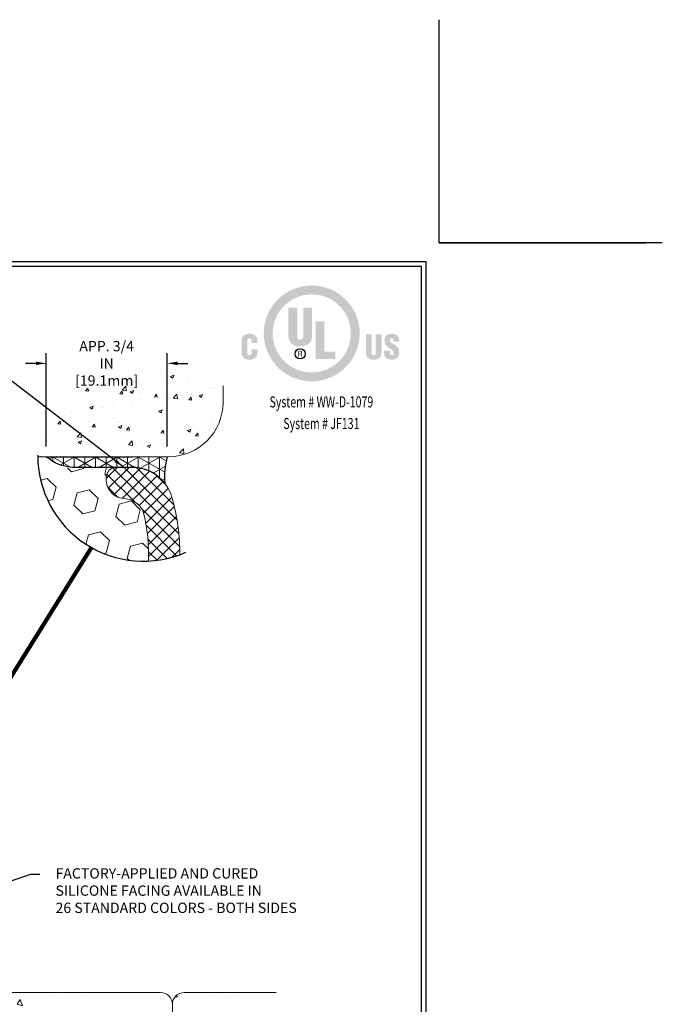
# Model space of a CAD drawing. Extents: x 41 to 2303, y -6 to 3799.
# Drawn here: x 64 to 81, y 16 to 42 of the extents above; entities that cross this region are included whole.
import ezdxf
from ezdxf.enums import TextEntityAlignment as Align

# ---------------------------------------------------------------- set-up
doc = ezdxf.new("R2010")
doc.units = 0
doc.header["$LTSCALE"] = 5
doc.header["$MEASUREMENT"] = 0
doc.linetypes.add('PHANTOMX2', pattern=[5, 2.5, -0.5, 0.5, -0.5, 0.5, -0.5])
doc.layers.get('DEFPOINTS').update_dxf_attribs({"linetype": 'CONTINUOUS'})
for name, color, linetype, lineweight in [('CONCRETE - H', 130, 'CONTINUOUS', 15), ('CONCRETE - L', 132, 'CONTINUOUS', 20), ('FOAM INSERT - H', 150, 'CONTINUOUS', 9), ('SEALANT - H', 50, 'CONTINUOUS', 15), ('SEALANT - L', 52, 'CONTINUOUS', 25), ('SILICONE BELLOWS - H', 20, 'CONTINUOUS', 15), ('SILICONE BELLOWS - L', 22, 'CONTINUOUS', 20), ('TBLOCK-T5', 111, 'CONTINUOUS', 30), ('TEXT - 4', 241, 'CONTINUOUS', 25)]:
    doc.layers.add(name, color=color, linetype=linetype, lineweight=lineweight)
doc.layers.add('DIMS', color=2, linetype='CONTINUOUS')
doc.styles.add('ROMANC', font='ROMANC.shx', dxfattribs={"width": 0.7, "height": 3.2})
doc.styles.add('ROMANS', font='romans', dxfattribs={"width": 0.9})
doc.dimstyles.get("Standard").update_dxf_attribs({"dimtxt": 0.18, "dimasz": 0.18, "dimexe": 0.18, "dimexo": 0.0625, "dimgap": 0.09, "dimtad": 0, "dimtih": 1, "dimtoh": 1, "dimdec": 4, "dimzin": 0, "dimdsep": 46, "dimtxsty": 'Standard', "dimcen": 0.09, "dimadec": 0, "dimazin": 0, "dimtfac": 1, "dimtdec": 4, "dimtofl": 0, "dimtmove": 0, "dimatfit": 3, "dimfxl": 1, "dimtolj": 1, "dimtzin": 0, "dimarcsym": 0})

# ---------------------------------------------------------------- blocks, each defined once
blk = doc.blocks.new('*D7')
at = {"layer": 'DEFPOINTS', "color": 0, "transparency": 16777216}
for p in [(64.27988372402004, 33.15479895474253), (64.27988372402004, 30.62417999946433), (67.55629781534446, 30.62417999946433)]:
    blk.add_point(p, dxfattribs=at)
at = {"layer": 'DIMS', "transparency": 16777216}
for p, q in [((64.27988372402004, 30.90417999946433), (64.27988372402004, 33.43479895474253)), ((67.55629781534446, 30.90417999946433), (67.55629781534446, 33.43479895474253)), ((63.99988372402004, 33.15479895474253), (63.71988372402004, 33.15479895474253)), ((67.83629781534447, 33.15479895474253), (68.11629781534447, 33.15479895474253))]:
    blk.add_line(p, q, dxfattribs=at)
for points in [[(63.99988372402004, 33.2014656214092), (63.99988372402004, 33.10813228807586), (64.27988372402004, 33.15479895474253)], [(67.83629781534447, 33.2014656214092), (67.83629781534447, 33.10813228807586), (67.55629781534446, 33.15479895474253)]]:
    blk.add_solid(points, dxfattribs=at)
at = {"layer": 'DIMS', "transparency": 16777216, "insert": (65.91618306459759, 33.15479895474253), "char_height": 0.28, "attachment_point": 5, "rotation": 0.00010000000000000005, "style": 'ROMANS'}
blk.add_mtext('\\A1;APP. 3/4 IN \\P[19.1mm]', dxfattribs=at)

msp = doc.modelspace()

# ---------------------------------------------------------------- hatches: boundary and pattern name
at = {"layer": 'CONCRETE - H'}
h = msp.add_hatch(dxfattribs=at)
h.set_pattern_fill('AR-CONC', color=256, scale=0.13, angle=-1.272221872585407e-14)
h.set_pattern_definition([(49.99999999999999, (54.00074635799146, 9.348556015031305), (0.9324382373809795, -0.08157777547737385), [0.0975, -1.0725]), (355, (54.00074635799146, 9.348556015031305), (-0.1803767336968998, 0.9778497738100154), [0.078, -0.858]), (100.45144446, (54.07844954329146, 9.341757867831305), (0.7520615007452458, 0.896271988259218), [0.0828622496, -0.9114847456]), (46.18419999999998, (54.00074635799146, 9.608556015031304), (1.387413729873044, -0.2151750650309998), [0.14625, -1.60875]), (96.63563548999993, (54.11636412649146, 9.590624715931304), (1.215060529376497, 1.266354181006915), [0.1242934446, -1.367227888]), (351.1841639899999, (54.00074635799146, 9.608556015031304), (1.215060528571205, 1.266354180350987), [0.117, -1.2870000013]), (20.99999999999998, (54.13074635799146, 9.543556015031305), (0.7759791677540001, -0.5234045578649407), [0.0975, -1.0725]), (326.0000000000001, (54.13074635799146, 9.543556015031305), (0.3163099314980565, 0.9426950585609088), [0.078, -0.858]), (71.45144473999999, (54.19541128819146, 9.499938968831305), (1.092289089748963, 0.4192904986482598), [0.08286224700000001, -0.9114847456]), (37.49999999999998, (54.00074635799146, 9.348556015031305), (0.01580781191247797, 0.432762009980705), [0, -0.8476, 0, -0.8710000000000001, 0, -0.8612500000000001]), (7.499999999999987, (54.00074635799146, 9.348556015031305), (0.3419903986747933, 0.5127352254470682), [0, -0.4966, 0, -0.8281000000000001, 0, -0.32825]), (327.5, (53.71084635799146, 9.348556015031305), (0.6939691670241317, -0.02932133325469384), [0, -0.325, 0, -1.014, 0, -1.3455]), (317.5, (53.58084635799146, 9.348556015031305), (0.7581420201451021, 0.1301364770320129), [0, -0.4225, 0, -0.6734, 0, -0.9555])])
edge = h.paths.add_edge_path()
edge.add_arc((67.28553689778948, 29.67940260175326), 3.37841322956878, 58.15500823237057, 163.76061017259)
edge.add_line((64.04191675688216, 30.62417999946433), (67.58998547191442, 30.62417999946432))
edge.add_arc((67.5899854719143, 32.10225999946459), 1.478080000000261, 270.0000000000037, 359.9999999999897)
edge.add_line((69.06806547191457, 32.10225999946432), (69.06806547191424, 32.54929246586897))
h = msp.add_hatch(dxfattribs=at)
h.set_pattern_fill('AR-CONC', color=256, scale=0.25, angle=-90.00000000000001)
h.set_pattern_definition([(320, (-447.1728077878764, 20.88147413437715), (-0.1568803374564881, -1.793150456501884), [0.1875, -2.0625]), (265, (-447.1728077878764, 20.88147413437715), (1.88048033425003, 0.3468783340324997), [0.15, -1.65]), (10.45144445999999, (-447.1858811478764, 20.73204493187714), (1.723599977421573, -1.44627211681778), [0.15935048, -1.75285528]), (316.1842, (-446.6728077878764, 20.88147413437715), (-0.4137982019826918, -2.668103326678931), [0.28125, -3.09375]), (6.635635489999989, (-446.7072910553765, 20.65913227187714), (2.435296501936376, -2.336654864185571), [0.239025855, -2.6292844]), (261.18416399, (-446.6728077878764, 20.88147413437715), (2.435296500674975, -2.336654862636933), [0.225, -2.4750000025]), (291, (-446.7978077878764, 20.63147413437715), (-1.006547226663347, -1.492267630296154), [0.1875, -2.0625]), (236, (-446.7978077878764, 20.63147413437715), (1.812875112617133, -0.6082883298039546), [0.15, -1.65]), (341.4514447399999, (-446.8816867228765, 20.50711849937715), (0.8063278820158842, -2.100555941824928), [0.159350475, -1.75285528]), (307.5, (-447.1728077878764, 20.88147413437715), (0.8322346345782787, -0.03039963829322681), [0, -1.63, 0, -1.675, 0, -1.65625]), (277.5, (-447.1728077878764, 20.88147413437715), (0.9860292797059005, -0.6576738436053716), [0, -0.955, 0, -1.5925, 0, -0.63125]), (237.5, (-447.1728077878764, 21.43897413437715), (-0.0563871793359496, -1.334556090431023), [0, -0.625, 0, -1.95, 0, -2.5875]), (227.5, (-447.1728077878764, 21.68897413437715), (0.2502624558307941, -1.457965423355966), [0, -0.8124999999999993, 0, -1.294999999999999, 0, -1.837499999999999])])
h.paths.add_polyline_path([(67.69665215993163, 15.78325404093738, 0.4142135623731039), (67.37665215993158, 16.10325404093741), (53.76665215993179, 16.10325404093734, 0.4142135623730917), (53.4466521599318, 15.78325404093734), (53.44665215993157, 8.798254040937216, 0.4142135623730958), (53.76665215993157, 8.478254040937212), (67.37665215993147, 8.478254040936623, 0.4142135623731035), (67.69665215993152, 8.79825404093664)])
h.paths.add_polyline_path([(61.07165215993163, 14.97825404093648, -0.4142135623730672), (61.19665215993163, 15.10325404093648), (66.57165215993163, 15.10325404093682, -0.4142135623731221), (66.69665215993163, 14.97825404093682), (66.69665215993163, 9.603254040936367, -0.4142135623730951), (66.57165215993163, 9.478254040936367), (61.19665215993163, 9.478254040936367, -0.4142135623730951), (61.07165215993163, 9.603254040936367)], flags=16)
h.paths.add_polyline_path([(60.07165215993163, 9.603254040936026, -0.4142135623730951), (59.94665215993163, 9.478254040936026), (54.57165215993163, 9.478254040936026, -0.4142135623730951), (54.44665215993163, 9.603254040936026), (54.44665215993163, 14.97825404093614, -0.4142135623730679), (54.57165215993163, 15.10325404093614), (59.94665215993163, 15.10325404093648, -0.4142135623731229), (60.07165215993163, 14.97825404093648)], flags=16)
h = msp.add_hatch(dxfattribs=at)
h.set_pattern_fill('AR-CONC', color=256, scale=0.25, angle=-90.00000000000001)
h.set_pattern_definition([(320, (-432.9228077878764, 20.88147413437691), (-0.1568803374564881, -1.793150456501884), [0.1875, -2.0625]), (265, (-432.9228077878764, 20.88147413437691), (1.88048033425003, 0.3468783340324997), [0.15, -1.65]), (10.45144445999999, (-432.9358811478764, 20.73204493187691), (1.723599977421573, -1.44627211681778), [0.15935048, -1.75285528]), (316.1842, (-432.4228077878764, 20.88147413437691), (-0.4137982019826918, -2.668103326678931), [0.28125, -3.09375]), (6.635635489999989, (-432.4572910553765, 20.65913227187691), (2.435296501936376, -2.336654864185571), [0.239025855, -2.6292844]), (261.18416399, (-432.4228077878764, 20.88147413437691), (2.435296500674975, -2.336654862636933), [0.225, -2.4750000025]), (291, (-432.5478077878764, 20.63147413437691), (-1.006547226663347, -1.492267630296154), [0.1875, -2.0625]), (236, (-432.5478077878764, 20.63147413437691), (1.812875112617133, -0.6082883298039546), [0.15, -1.65]), (341.4514447399999, (-432.6316867228765, 20.50711849937692), (0.8063278820158842, -2.100555941824928), [0.159350475, -1.75285528]), (307.5, (-432.9228077878764, 20.88147413437691), (0.8322346345782787, -0.03039963829322681), [0, -1.63, 0, -1.675, 0, -1.65625]), (277.5, (-432.9228077878764, 20.88147413437691), (0.9860292797059005, -0.6576738436053716), [0, -0.955, 0, -1.5925, 0, -0.63125]), (237.5, (-432.9228077878764, 21.43897413437691), (-0.0563871793359496, -1.334556090431023), [0, -0.625, 0, -1.95, 0, -2.5875]), (227.5, (-432.9228077878764, 21.68897413437691), (0.2502624558307941, -1.457965423355966), [0, -0.8124999999999992, 0, -1.294999999999998, 0, -1.837499999999998])])
edge = h.paths.add_edge_path()
edge.add_line((70.5068924243703, 8.478254040936871), (70.5068924243703, 16.10325404093712))
edge.add_line((70.5068924243703, 16.10325404093712), (68.0166521599318, 16.10325404093711))
edge.add_arc((68.0166521599318, 15.78325404093714), 0.3199999999999684, 89.99999999999999, 180.0000000000051)
edge.add_line((67.69665215993186, 15.78325404093711), (67.69665215993163, 8.798254040936984))
edge.add_arc((68.01665215993157, 8.79825404093695), 0.3199999999999697, 179.999999999994, 270)
edge.add_line((68.01665215993157, 8.478254040936978), (70.5068924243703, 8.478254040936871))
edge = h.paths.add_edge_path()
edge.add_line((70.5068924243703, 9.478254040935795), (70.5068924243703, 15.10325404093601))
edge.add_line((70.5068924243703, 15.10325404093602), (68.82165215993163, 15.10325404093591))
edge.add_arc((68.82165215993163, 14.9782540409359), 0.1250000000000058, 90, 179.9999999999972)
edge.add_line((68.69665215993163, 14.97825404093591), (68.69665215993163, 9.603254040935793))
edge.add_arc((68.82165215993163, 9.603254040935791), 0.125, 180, 270)
edge.add_line((68.82165215993163, 9.478254040935791), (70.5068924243703, 9.478254040935791))
at = {"layer": 'DIMS', "lineweight": 25}
h = msp.add_hatch(color=256, dxfattribs=at)
edge = h.paths.add_edge_path(flags=16)
edge.add_spline(control_points=[(71.47117715915505, 32.90877462757226), (72.05555423964273, 32.90877462757226), (72.52932179343901, 33.38252092665562), (72.52932179343901, 33.96690863449976), (72.52932179343901, 34.55128571498744), (72.05555423964273, 35.0250320140708), (71.47117715915505, 35.0250320140708), (70.88680007866736, 35.0250320140708), (70.413053779584, 34.55128571498744), (70.413053779584, 33.96690863449976), (70.413053779584, 33.38252092665562), (70.88680007866736, 32.90877462757226), (71.47117715915505, 32.90877462757226)], knot_values=[0, 0, 0, 0, 1, 1, 1, 2, 2, 2, 3, 3, 3, 4, 4, 4, 4], degree=3, periodic=0)
edge = h.paths.add_edge_path()
edge.add_spline(control_points=[(71.47117715915505, 32.66742736093465), (70.75357553729503, 32.66742736093465), (70.17181278651191, 33.24919011171687), (70.17181278651191, 33.96680236093425), (70.17181278651191, 34.68441461015163), (70.75357553729503, 35.26617736093385), (71.47117715915505, 35.26617736093385), (72.18880003572889, 35.26617736093385), (72.77056278651202, 34.68441461015163), (72.77056278651202, 33.96680236093425), (72.77056278651202, 33.24919011171687), (72.18880003572889, 32.66742736093465), (71.47117715915505, 32.66742736093465)], knot_values=[0, 0, 0, 0, 1, 1, 1, 2, 2, 2, 3, 3, 3, 4, 4, 4, 4], degree=3, periodic=0)
h = msp.add_hatch(color=256, dxfattribs=at)
edge = h.paths.add_edge_path()
edge.add_spline(control_points=[(70.83727659727032, 34.66367001021854), (70.83727659727032, 34.66367001021854), (71.07690223215144, 34.66367001021854), (71.07690223215144, 34.66367001021854), (71.07690223215144, 34.66367001021854), (71.07690223215144, 33.89166695031645), (71.07690223215144, 33.89166695031645), (71.07690223215144, 33.84255793582406), (71.09192931427464, 33.80027168421793), (71.16019945257852, 33.80027168421793), (71.22300712962937, 33.80027168421793), (71.24211511665766, 33.85483253260782), (71.24211511665766, 33.89847908584807), (71.24211511665766, 33.89847908584807), (71.24211511665766, 34.66367001021854), (71.24211511665766, 34.66367001021854), (71.24211511665766, 34.66367001021854), (71.48174075153878, 34.66367001021854), (71.48174075153878, 34.66367001021854), (71.48174075153878, 34.66367001021854), (71.48174075153878, 33.92303890677204), (71.48174075153878, 33.92303890677204), (71.48174075153878, 33.74977048602113), (71.40413979420777, 33.61599332210926), (71.15883915094349, 33.61599332210926), (70.95572911307539, 33.61599332210926), (70.83727659727032, 33.71291481359958), (70.83727659727032, 33.92303890677204), (70.83727659727032, 33.92303890677204), (70.83727659727032, 34.66367001021854), (70.83727659727032, 34.66367001021854)], knot_values=[0, 0, 0, 0, 1, 1, 1, 2, 2, 2, 3, 3, 3, 4, 4, 4, 5, 5, 5, 6, 6, 6, 7, 7, 7, 8, 8, 8, 9, 9, 9, 10, 10, 10, 10], degree=3, periodic=0)
msp.add_hatch(color=256, dxfattribs=at).paths.add_polyline_path([(71.57609042275038, 33.26978592865862), (71.57609042275038, 34.29364671079975), (71.8157160576315, 34.29364671079975), (71.8157160576315, 33.47490453690943), (72.10909486180611, 33.47490453690943), (72.10909486180611, 33.26978592865862)])
h = msp.add_hatch(color=256, dxfattribs=at)
edge = h.paths.add_edge_path()
edge.add_spline(control_points=[(69.84028177241947, 33.70625146105931), (69.84028177241947, 33.70625146105931), (69.84028177241947, 33.74912221727345), (69.84028177241947, 33.74912221727345), (69.84028177241947, 33.80628676801052), (69.81977097433031, 33.83576705500536), (69.79060950803108, 33.83576705500536), (69.74142610204257, 33.8366703803099), (69.7297997740065, 33.80985755980282), (69.7297997740065, 33.7660941056406), (69.7297997740065, 33.7660941056406), (69.7288858213455, 33.43472250189598), (69.7288858213455, 33.43472250189598), (69.7288858213455, 33.39720793337028), (69.74410419588588, 33.37487985731559), (69.78525332034354, 33.37487985731559), (69.83892147078444, 33.37487985731559), (69.8433849605239, 33.43025901215651), (69.8433849605239, 33.4713443724745), (69.8433849605239, 33.4713443724745), (69.8433849605239, 33.53207971500387), (69.8433849605239, 33.53207971500387), (69.8433849605239, 33.53207971500387), (70.00056356349927, 33.53207971500387), (70.00056356349927, 33.53207971500387), (70.00056356349927, 33.53207971500387), (70.00056356349927, 33.44990899436698), (70.00056356349927, 33.44990899436698), (70.00056356349927, 33.33451715724141), (69.93446140592681, 33.25379175709122), (69.7734569546032, 33.25379175709122), (69.62888239646367, 33.25379175709122), (69.57262117103113, 33.33093573809265), (69.57262117103113, 33.46777358068312), (69.57262117103113, 33.46777358068312), (69.57262117103113, 33.74287333163784), (69.57262117103113, 33.74287333163784), (69.57262117103113, 33.88869129049044), (69.63959477183874, 33.95685515522882), (69.78325537731729, 33.95685515522882), (69.917075050655, 33.95685515522882), (69.99743912068192, 33.89944617529136), (69.99743912068192, 33.76252331384921), (69.99743912068192, 33.76252331384921), (69.99743912068192, 33.70625146105931), (69.99743912068192, 33.70625146105931), (69.99743912068192, 33.70625146105931), (69.84028177241947, 33.70625146105931), (69.84028177241947, 33.70625146105931)], knot_values=[0, 0, 0, 0, 1, 1, 1, 2, 2, 2, 3, 3, 3, 4, 4, 4, 5, 5, 5, 6, 6, 6, 7, 7, 7, 8, 8, 8, 9, 9, 9, 10, 10, 10, 11, 11, 11, 12, 12, 12, 13, 13, 13, 14, 14, 14, 15, 15, 15, 16, 16, 16, 16], degree=3, periodic=0)
h = msp.add_hatch(color=256, dxfattribs=at)
edge = h.paths.add_edge_path()
edge.add_spline(control_points=[(72.93898513268817, 33.94156238919231), (72.93898513268817, 33.94156238919231), (73.09601495267219, 33.94156238919231), (73.09601495267219, 33.94156238919231), (73.09601495267219, 33.94156238919231), (73.09601495267219, 33.43522198765231), (73.09601495267219, 33.43522198765231), (73.09601495267219, 33.40301047003186), (73.10591964895178, 33.37528369686288), (73.1509158764706, 33.37528369686288), (73.19232005748421, 33.37528369686288), (73.20492410232004, 33.41105537891917), (73.20492410232004, 33.43968547739269), (73.20492410232004, 33.43968547739269), (73.20492410232004, 33.94156238919231), (73.20492410232004, 33.94156238919231), (73.20492410232004, 33.94156238919231), (73.36197517701788, 33.94156238919231), (73.36197517701788, 33.94156238919231), (73.36197517701788, 33.94156238919231), (73.36197517701788, 33.45578592252559), (73.36197517701788, 33.45578592252559), (73.36197517701788, 33.34228575485895), (73.31111264869872, 33.25491825688323), (73.15002317852253, 33.25491825688323), (73.01660734473302, 33.25491825688323), (72.93898513268817, 33.31821479233395), (72.93898513268817, 33.45578592252559), (72.93898513268817, 33.45578592252559), (72.93898513268817, 33.94156238919231), (72.93898513268817, 33.94156238919231)], knot_values=[0, 0, 0, 0, 1, 1, 1, 2, 2, 2, 3, 3, 3, 4, 4, 4, 5, 5, 5, 6, 6, 6, 7, 7, 7, 8, 8, 8, 9, 9, 9, 10, 10, 10, 10], degree=3, periodic=0)
h = msp.add_hatch(color=256, dxfattribs=at)
edge = h.paths.add_edge_path()
edge.add_spline(control_points=[(73.5789007783655, 33.49507525959007), (73.5789007783655, 33.49507525959007), (73.5789007783655, 33.44760285800248), (73.5789007783655, 33.44760285800248), (73.5789007783655, 33.40908931796321), (73.5914835684884, 33.37504989501895), (73.64192100254735, 33.37504989501895), (73.67873416554306, 33.37504989501895), (73.69488774745736, 33.40818599265867), (73.69488774745736, 33.44222541560111), (73.69488774745736, 33.49865667873883), (73.6482123976088, 33.5201558209842), (73.6069144901598, 33.54523638237924), (73.55841123498925, 33.57299503761669), (73.51704956340149, 33.5989682969589), (73.48739923870238, 33.63300771990316), (73.45864161195135, 33.6670471428456), (73.44155282266223, 33.70824940408556), (73.44155282266223, 33.76735876106659), (73.44155282266223, 33.89383493104788), (73.51796351606248, 33.95853427755856), (73.6401356066512, 33.95853427755856), (73.77744105292862, 33.95853427755856), (73.84743282298899, 33.8668839549041), (73.84026998469238, 33.74049280377631), (73.84026998469238, 33.74049280377631), (73.69488774745736, 33.74049280377631), (73.69488774745736, 33.74049280377631), (73.69310235156212, 33.77989904176457), (73.69488774745736, 33.83364158370068), (73.64283495520834, 33.8372336302059), (73.61050653666501, 33.83993297876214), (73.59165360619357, 33.82199400095169), (73.58806155968836, 33.79243932246163), (73.58357681523597, 33.75212975916975), (73.60423639631648, 33.73153394222709), (73.63565086219882, 33.71003479998171), (73.69488774745736, 33.67242458524697), (73.74604784175921, 33.64912941974899), (73.782839750042, 33.61510062416119), (73.81961040361188, 33.58106120121874), (73.84116268264046, 33.53627752083003), (73.84116268264046, 33.45476569629818), (73.84116268264046, 33.32563268718741), (73.76936426197102, 33.25374924766538), (73.63824393719045, 33.25374924766538), (73.49349934134665, 33.25374924766538), (73.43239204133937, 33.33461280344955), (73.43239204133937, 33.42341499455642), (73.43239204133937, 33.42341499455642), (73.43239204133937, 33.49507525959007), (73.43239204133937, 33.49507525959007), (73.43239204133937, 33.49507525959007), (73.5789007783655, 33.49507525959007), (73.5789007783655, 33.49507525959007)], knot_values=[0, 0, 0, 0, 1, 1, 1, 2, 2, 2, 3, 3, 3, 4, 4, 4, 5, 5, 5, 6, 6, 6, 7, 7, 7, 8, 8, 8, 9, 9, 9, 10, 10, 10, 11, 11, 11, 12, 12, 12, 13, 13, 13, 14, 14, 14, 15, 15, 15, 16, 16, 16, 17, 17, 17, 18, 18, 18, 18], degree=3, periodic=0)
h = msp.add_hatch(color=256, dxfattribs=at)
edge = h.paths.add_edge_path(flags=16)
edge.add_spline(control_points=[(71.12948639222708, 33.40314862566584), (71.12948639222708, 33.40314862566584), (71.16030572614403, 33.40314862566584), (71.16030572614403, 33.40314862566584), (71.18111409021589, 33.40314862566584), (71.18749050412993, 33.38957749138672), (71.18749050412993, 33.37366833867191), (71.18749050412993, 33.36306223686142), (71.18919088117349, 33.34333786315483), (71.19301672952173, 33.33316748296193), (71.19301672952173, 33.33316748296193), (71.21361254646348, 33.33316748296193), (71.21361254646348, 33.33316748296193), (71.21361254646348, 33.33316748296193), (71.21361254646348, 33.33675952946714), (71.21361254646348, 33.33675952946714), (71.20936160385412, 33.33675952946714), (71.20808632107168, 33.34376295741595), (71.20744867967954, 33.3467279898864), (71.20574830263598, 33.35860937447842), (71.20468556698364, 33.37026758458478), (71.20404792559242, 33.3821489691768), (71.20149736002662, 33.40336117279685), (71.19641748360885, 33.40997138855482), (71.1758216666671, 33.41188431272849), (71.1758216666671, 33.41188431272849), (71.1758216666671, 33.4123094069887), (71.1758216666671, 33.4123094069887), (71.19429201230417, 33.41487059991096), (71.20574830263598, 33.42826106913026), (71.2063859440272, 33.44692270718451), (71.20744867967954, 33.48367210604147), (71.18621522134657, 33.49240779310321), (71.15286657657765, 33.49240779310321), (71.15286657657765, 33.49240779310321), (71.11184498039842, 33.49240779310321), (71.11184498039842, 33.49240779310321), (71.11184498039842, 33.49240779310321), (71.11184498039842, 33.33316748296193), (71.11184498039842, 33.33316748296193), (71.11184498039842, 33.33316748296193), (71.12948639222708, 33.33316748296193), (71.12948639222708, 33.33316748296193), (71.12948639222708, 33.33316748296193), (71.12948639222708, 33.40314862566584), (71.12948639222708, 33.40314862566584)], knot_values=[0, 0, 0, 0, 1, 1, 1, 2, 2, 2, 3, 3, 3, 4, 4, 4, 5, 5, 5, 6, 6, 6, 7, 7, 7, 8, 8, 8, 9, 9, 9, 10, 10, 10, 11, 11, 11, 12, 12, 12, 13, 13, 13, 14, 14, 14, 15, 15, 15, 15], degree=3, periodic=0)
edge = h.paths.add_edge_path()
edge.add_spline(control_points=[(71.12948639222708, 33.47642424889227), (71.12948639222708, 33.47642424889227), (71.15435440649111, 33.47642424889227), (71.15435440649111, 33.47642424889227), (71.16625704579695, 33.47642424889227), (71.18770305126003, 33.47578660750105), (71.18812814552115, 33.44841053709797), (71.18855323978227, 33.42061999979023), (71.16561940440482, 33.41934471700688), (71.15733006631712, 33.41913216987678), (71.15733006631712, 33.41913216987678), (71.12948639222708, 33.41913216987678), (71.12948639222708, 33.41913216987678), (71.12948639222708, 33.41913216987678), (71.12948639222708, 33.47642424889227), (71.12948639222708, 33.47642424889227)], knot_values=[0, 0, 0, 0, 1, 1, 1, 2, 2, 2, 3, 3, 3, 4, 4, 4, 5, 5, 5, 5], degree=3, periodic=0)
at = {"layer": 'FOAM INSERT - H'}
h = msp.add_hatch(dxfattribs=at)
h.set_pattern_fill('HEX', color=256, scale=2.72521, angle=-45.00000000000001, style=0)
h.set_pattern_definition([(315, (-6434.1818411875, 111.8207984383834), (0.417210871370634, 0.4172108713706338), [0.34065125, -0.6813024999999999]), (74.99999999999999, (-6434.1818411875, 111.8207984383834), (-0.5699206490273278, 0.152709777656694), [0.34065125, -0.6813025]), (14.99999999999997, (-6433.940964378606, 111.5799216294888), (-0.1527097776566936, 0.5699206490273279), [0.34065125, -0.6813024999999999])])
edge = h.paths.add_edge_path()
edge.add_arc((66.9124745133011, 30.65340648833938), 2.860231299997791, 186.0195858492747, 272.778113489642)
edge.add_arc((62.34988251648686, 27.96642206295636), 4.704290868676176, 357.9304365381338, 373.5705455816175)
edge.add_arc((66.37316554990036, 28.92150332053958), 0.5694424228178545, 15.14196303956048, 81.69161396892366)
edge.add_line((66.45545056667231, 29.48496924579106), (66.38452437821437, 29.49017167547307))
edge.add_arc((66.42264142882038, 30.00983215721713), 0.5210565476350572, 165.5224878059717, 265.80487240605896, ccw=False)
edge.add_arc((66.1703860123248, 30.07496422572664), 0.2605282737381482, 89.99999999994179, 165.5224878058886, ccw=False)
edge.add_line((66.17038601232505, 30.33549249946479), (64.98079035060822, 30.33549249946432))
edge.add_line((64.9807903506082, 30.33549249946432), (64.6900141716012, 30.30241196862775))
edge.add_line((64.6900141716012, 30.30241196862775), (64.06801422691393, 30.35345854510034))
at = {"layer": 'SEALANT - H'}
h = msp.add_hatch(dxfattribs=at)
h.set_pattern_fill('NET3', color=256, scale=2.309499999999999, angle=-90.00000000000001, style=0)
h.set_pattern_definition([(270, (-6434.181841187498, 118.4524485007401), (0.2886874999999999, -5.303103342432772e-17), []), (329.9999999999999, (-6434.181841187498, 118.4524485007401), (0.14434375, 0.25001070875502), []), (29.99999999999998, (-6434.181841187498, 118.4524485007401), (-0.1443437499999999, 0.2500107087550201), [])])
edge = h.paths.add_edge_path()
edge.add_line((64.27988372402004, 30.62417999946433), (67.55629781534446, 30.62417999946433))
edge.add_arc((69.68130760959002, 30.0710153111316), 2.195827360713458, 165.4090624577176, 184.3450670585081)
edge.add_arc((66.59558303028905, 29.20328095845461), 1.138029771926067, 38.04669771698705, 84.2038248827448)
edge.add_line((66.71051252256353, 30.33549249946432), (64.98079035060822, 30.33549249946435))
edge.add_arc((65.06413406947556, 31.53305543781253), 1.200459564824972, 229.2097510618945, 266.0189514341233, ccw=False)
at = {"layer": 'SILICONE BELLOWS - H'}
h = msp.add_hatch(dxfattribs=at)
h.set_pattern_fill('ANSI37', color=256, scale=1.8476, angle=-90.00000000000001, style=0)
h.set_pattern_definition([(315, (-5.883949564281863, 98.6951710053861), (0.1633063111150332, 0.1633063111150331), []), (44.99999999999999, (-5.883949564281863, 98.6951710053861), (-0.1633063111150331, 0.1633063111150332), [])])
edge = h.paths.add_edge_path()
edge.add_arc((66.91247451330469, 30.65340648834338), 2.870706536832913, 272.7601468458031, 281.0304110583459)
edge.add_arc((67.57492924559389, 30.72733446114409), 2.89381543186146, 259.6172277525021, 267.7580879427937, ccw=False)
edge.add_arc((62.34988251648646, 27.96642206295541), 4.704290868675743, 357.802385148986, 358.9583682192299, ccw=False)
edge = h.paths.add_edge_path()
edge.add_arc((66.91247451330105, 30.65340648833935), 2.860231299997791, 280.1429915188106, 290.1859694006928)
edge.add_arc((62.17805713552342, 27.96642206292558), 5.721393249630665, 0.02439019935417666, 15.83002208944952)
edge.add_arc((66.60618783473512, 29.21484394840055), 1.120669481633404, 16.180201041763, 90.35017896327844)
edge.add_line((66.59933859666839, 30.33549249946479), (66.17038601232505, 30.33549249946479))
edge.add_arc((66.17038601232468, 30.07496422572662), 0.2605282737381706, 89.99999999991952, 165.5224878057672)
edge.add_arc((66.42264142881962, 30.00983215721657), 0.5210565476345584, 165.5224878058356, 265.8048724060247)
edge.add_line((66.38452437821334, 29.49017167547303), (66.45545056667234, 29.48496924579106))
edge.add_arc((66.37316554990036, 28.92150332053955), 0.5694424228178845, 15.141963039576694, 81.69161396892542, ccw=False)
edge.add_arc((62.34988251648671, 27.96642206295961), 4.704290868675584, -1.0416317808212057, 13.57054558158012, ccw=False)
edge.add_arc((67.57492924559395, 30.7273344611441), 2.89381543186146, 259.6172277525012, 266.8552171164873)

# ---------------------------------------------------------------- linework, layer by layer
at = {"layer": 'CONCRETE - L'}
for p, q in [((69.06806547191442, 32.10225999946432), (69.06806547191448, 32.5492924658694)), ((64.04191675688216, 30.62417999946433), (66.6199954719144, 30.62417999946433)), ((67.58998547191442, 30.62417999946433), (64.04191675688216, 30.62417999946433)), ((67.37665215993158, 16.10325404093741), (53.76665215993179, 16.10325404093728)), ((70.5068924243703, 16.10325404093707), (68.0166521599318, 16.10325404093705)), ((67.69665215993152, 8.79825404093662), (67.69665215993163, 15.7832540409374))]:
    msp.add_line(p, q, dxfattribs=at)
for centre, radius, start, end in [((67.58998547191442, 32.10225999946432), 1.47808, 270, 0), ((67.37665215993158, 15.78325404093741), 0.32, 359.9999999999992, 90), ((68.0166521599318, 15.78325404093711), 0.32, 90, 180)]:
    msp.add_arc(centre, radius, start, end, dxfattribs=at)
at = {"layer": 'DEFPOINTS'}
for p, q in [((74.91964944671457, 36.4234894778433), (74.91964944671457, 42.46924510284293)), ((74.91964944671457, 36.4234894778433), (74.91964944671457, 42.02142254870932)), ((80.96540507171639, 36.4234894778433), (74.91964944671457, 36.4234894778433)), ((74.91964944671457, 36.4234894778433), (80.51758251758059, 36.4234894778433))]:
    msp.add_line(p, q, dxfattribs=at)
at = {"layer": 'DIMS', "lineweight": 25}
msp.add_circle((71.15990188659583, 33.41278763803302), 0.1378155593905143, dxfattribs=at)
at = {"layer": 'DIMS', "linetype": 'PHANTOMX2'}
msp.add_arc((66.9124745133011, 30.65340648833937), 2.86023129999779, 179.6656081986729, 293.7079611317417, dxfattribs=at)
at = {"layer": 'SEALANT - L'}
msp.add_lwpolyline([(67.55629781534446, 30.62417999946433, 0.08281243818368977), (67.49179138795597, 29.90465271539811, 0.2041663745248344), (66.71051252256353, 30.33549249946432), (64.9807903506082, 30.33549249946432, -0.1620058556709634), (64.27988372402004, 30.62417999946433), (66.61999547178854, 30.62417999946433)], format="xyb", dxfattribs=at)
at = {"layer": 'SILICONE BELLOWS - L', "lineweight": 18}
msp.add_lwpolyline([(67.89944373286454, 27.95769734597341, 0.0695646224033274), (67.68246763811064, 29.52712886945018, 0.335420225681355), (66.61303707279313, 30.33549249946479), (66.17038601225994, 30.33549249946479, 0.3419987131547381), (65.91813059594949, 30.14009629406716, 0.4678085754018778), (66.38452437816397, 29.49017167547671), (66.45545056667231, 29.48496924579106, -0.298824092261513), (66.92283783164498, 29.07024825519718, -0.06891034611625184), (67.05071344311071, 27.78603033253354, -0.06891034611625184)], format="xyb", dxfattribs=at)
at = {"layer": 'TBLOCK-T5'}
for p, q in [((74.57417769671835, 35.90528185284438), (47.83466424671687, 35.90528185284438)), ((74.57417769671835, 0.3562387778431457), (74.57417769671835, 35.90528185284438))]:
    msp.add_line(p, q, dxfattribs=at)
msp.add_lwpolyline([(74.44516602869487, 35.77627018482121), (47.96367591474038, 35.77627018482121), (47.96367591474038, 5.198012542377), (74.44516602869487, 5.198012542377)], close=True, dxfattribs=at)

# ---------------------------------------------------------------- texts
at = {"layer": 'DIMS', "lineweight": 25, "style": 'ROMANC', "width": 0.7}
for s, p in [('System # WW-D-1079', (71.73243883519757, 31.96103828330388)), ('System # JF131', (71.73243883519757, 31.37495624899702))]:
    msp.add_text(s, height=0.3, dxfattribs=at).set_placement(p, align=Align.CENTER)
at = {"layer": 'TEXT - 4', "insert": (64.53184309026034, 19.47167603310057), "char_height": 0.28, "attachment_point": 1, "style": 'ROMANS'}
msp.add_mtext('FACTORY-APPLIED AND CURED\\PSILICONE FACING AVAILABLE IN \\P26 STANDARD COLORS - BOTH SIDES', dxfattribs=at)

# ---------------------------------------------------------------- dimensions: what is measured, and where the dimension line sits
at = {"layer": 'DIMS'}
dim = msp.add_linear_dim(base=(64.27988372402004, 33.15479895474253), p1=(67.55629781534446, 30.62417999946433), p2=(64.27988372402004, 30.62417999946433), text='APP. 3/4 IN \\P[19.1mm]', dimstyle='Standard', override={"dimtxt": 0.28, "dimasz": 0.28, "dimexe": 0.28, "dimexo": 0.28, "dimgap": 0.28, "dimtih": 0, "dimtoh": 0, "dimdec": 2, "dimtxsty": 'ROMANS', "dimdle": 0.05, "dimclrd": 256, "dimclre": 256, "dimclrt": 256, "dimtfac": 0.45, "dimtdec": 2, "dimlwd": 65535, "dimlwe": 65535}, dxfattribs=at)
dim.commit()
dim.dimension.update_dxf_attribs({"geometry": '*D7', "text_midpoint": (65.91618306459759, 33.15479895474253), "dimtype": 160, "text_rotation": 0.0001})

# ---------------------------------------------------------------- leaders
msp.add_leader([(65.50322673460776, 28.16444208768296), (61.20866783025122, 21.26904799796971)], dimstyle='Standard', override={"dimscale": 1, "dimtxt": 4, "dimasz": 0.26, "dimexe": 1, "dimexo": 1, "dimgap": 0.09, "dimtad": 0, "dimtih": 0, "dimtoh": 0, "dimdec": 2, "dimtxsty": 'ROMANS', "dimdle": 0.05, "dimclrd": 256, "dimclre": 256, "dimclrt": 256, "dimtfac": 0.45, "dimtdec": 2, "dimlwd": 65535, "dimlwe": 65535}, dxfattribs=at)
at = {"layer": 'TEXT - 4'}
for points in [[(66.36190567955674, 30.35406528677593), (62.371280851428, 33.41734637594844), (62.13327356698781, 33.41729703030545)], [(60.59829903714517, 18.19440878389869), (63.86353904724233, 19.3126920616353), (64.10829062609875, 19.31111774889315)]]:
    msp.add_leader(points, dimstyle='Standard', override={"dimtxt": 0.6, "dimasz": 0.26, "dimexe": 0.5, "dimexo": 1, "dimtih": 0, "dimtoh": 0, "dimdec": 2, "dimtxsty": 'ROMANS', "dimdle": 0.05, "dimtfac": 0.3, "dimtdec": 2}, dxfattribs=at)

doc.saveas('drawing.dxf')
